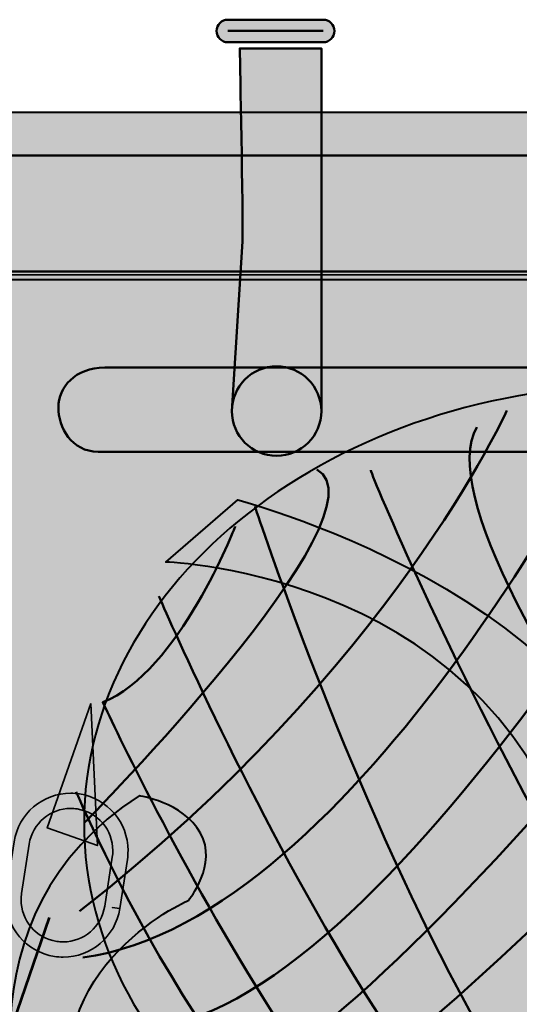
# Model space of a CAD drawing. Units: inches. Extents: x -2593 to 3187, y -2469 to 3310.
# Drawn here: x 328 to 346, y 252 to 287 of the extents above; entities that cross this region are included whole.
import ezdxf

# ---------------------------------------------------------------- set-up
doc = ezdxf.new("R2010")
doc.units = ezdxf.units.IN
doc.header["$MEASUREMENT"] = 0
doc.layers.add('Calque 1', color=7, linetype='Continuous')

# ---------------------------------------------------------------- blocks, each defined once
blk = doc.blocks.new('block 13')
at = {"layer": 'Calque 1', "color": 252, "lineweight": 50, "true_color": 0xa09890}
for points in [[(366.77, 249.654), (351.719, 261.766), (354.07, 274.348), (354.07, 274.348), (354.07, 274.348), (341.135, 251.536), (332.668, 251.418)], [(335.961, 269.174), (335.961, 269.174), (333.962, 264), (331.257, 262.942), (331.257, 262.942), (340.665, 242.716), (346.309, 243.421)], [(342.076, 244.48), (342.076, 244.48), (371.516, 262.029), (367.085, 267.66), (367.085, 267.66), (368.416, 262.001), (370.062, 262.119)]]:
    blk.add_open_spline(points, degree=3, knots=[0, 0, 0, 0, 1, 1, 1, 2, 2, 2, 2], dxfattribs=at)
for points in [[(348.426, 274.113), (348.426, 274.113), (350.072, 258.238), (364.654, 247.419)], [(349.601, 273.76), (349.601, 273.76), (340.312, 255.181), (330.551, 253.887)], [(345.604, 273.29), (345.604, 273.29), (341.488, 264.117), (330.434, 255.533)], [(368.651, 251.771), (368.651, 251.771), (356.069, 263.294), (357.245, 273.407)], [(358.186, 272.937), (358.186, 272.937), (340.783, 249.771), (334.315, 248.713)], [(360.773, 245.42), (360.773, 245.42), (341.841, 268.116), (344.545, 272.702)], [(370.062, 255.416), (370.062, 255.416), (359.244, 263.765), (360.655, 272.232)], [(340.782, 271.173), (340.547, 271.408), (351.365, 246.126), (358.421, 244.244)], [(338.862, 271.203), (341.527, 269.704), (330.595, 258.65), (330.595, 258.65)], [(362.184, 271.173), (362.184, 271.173), (344.31, 251.065), (336.548, 246.949)], [(363.125, 270.703), (363.125, 270.703), (365.947, 258.709), (370.415, 259.532)], [(336.666, 269.88), (336.666, 269.88), (347.132, 238.129), (355.011, 243.539)], [(338.783, 245.655), (338.783, 245.655), (370.415, 264), (365.124, 269.292)], [(333.256, 266.705), (333.256, 266.705), (343.957, 241.657), (351.012, 243.421)], [(345.604, 243.421), (345.604, 243.421), (370.651, 258.003), (369.24, 264.235)], [(351.012, 243.421), (351.012, 243.421), (371.004, 254.71), (370.415, 260.825)], [(330.316, 259.767), (330.316, 259.767), (336.196, 245.773), (343.016, 244.009)], [(355.481, 243.421), (355.481, 243.421), (369.71, 250.947), (370.415, 256.592)]]:
    blk.add_open_spline(points, degree=3, dxfattribs=at)
blk = doc.blocks.new('block 12')
at = {"layer": 'Calque 1', "color": 250, "lineweight": 40, "true_color": 0x1a171b}
blk.add_open_spline([(370.445, 258.65), (370.445, 250.055), (361.524, 243.088), (350.52, 243.088), (339.516, 243.088), (330.595, 250.055), (330.595, 258.65), (330.595, 267.245), (339.516, 274.212), (350.52, 274.212), (361.524, 274.212), (370.445, 267.245), (370.445, 258.65)], degree=3, knots=[0, 0, 0, 0, 1, 1, 1, 2, 2, 2, 3, 3, 3, 4, 4, 4, 4], dxfattribs=at)
at = {"layer": 'Calque 1'}
blk.add_blockref('block 13', (0, 0), dxfattribs=at)
blk = doc.blocks.new('block 10')
at = {"layer": 'Calque 1', "true_color": 0x2fa4e6}
h = blk.add_hatch(color=142, dxfattribs=at)
h.dxf.hatch_style = 2
edge = h.paths.add_edge_path()
edge.add_spline(control_points=[(350.975, 256.292), (350.828, 266.291), (336.055, 270.119), (336.055, 270.119), (336.055, 270.119), (333.498, 267.914), (333.498, 267.914), (333.498, 267.914), (345.482, 267.549), (348.173, 256.63), (348.173, 256.63), (350.975, 256.292), (350.975, 256.292)], knot_values=[0, 0, 0, 0, 1, 1, 1, 2, 2, 2, 3, 3, 3, 4, 4, 4, 4], degree=3, periodic=1)
h = blk.add_hatch(color=142, dxfattribs=at)
h.dxf.hatch_style = 2
h.paths.add_polyline_path([(330.84, 262.901), (329.292, 258.481), (331.068, 257.859)])
at = {"layer": 'Calque 1', "true_color": 0xb5b7b8}
h = blk.add_hatch(color=9, dxfattribs=at)
h.dxf.hatch_style = 2
edge = h.paths.add_edge_path()
edge.add_spline(control_points=[(329.544, 253.925), (328.539, 254.081), (327.82, 254.947), (327.82, 255.934), (327.82, 255.934), (327.82, 255.934), (327.82, 255.934), (327.82, 256.037), (327.827, 256.143), (327.845, 256.246), (327.845, 256.246), (327.845, 256.246), (327.845, 256.246), (327.845, 256.246), (328.114, 257.99), (328.114, 257.99), (328.27, 258.994), (329.134, 259.713), (330.122, 259.713), (330.122, 259.713), (330.122, 259.713), (330.122, 259.713), (330.225, 259.713), (330.33, 259.706), (330.434, 259.689), (330.434, 259.689), (330.434, 259.689), (330.434, 259.689), (331.439, 259.534), (332.157, 258.668), (332.157, 257.681), (332.157, 257.681), (332.157, 257.681), (332.157, 257.681), (332.157, 257.578), (332.15, 257.475), (332.135, 257.368), (332.135, 257.368), (332.135, 257.368), (332.135, 257.368), (332.135, 257.368), (331.865, 255.625), (331.865, 255.625), (331.865, 255.625), (331.598, 255.666), (331.598, 255.666), (331.598, 255.666), (331.865, 255.624), (331.865, 255.624), (331.709, 254.62), (330.844, 253.901), (329.857, 253.901), (329.857, 253.901), (329.857, 253.901), (329.857, 253.901), (329.751, 253.901), (329.647, 253.91), (329.544, 253.925), (329.544, 253.925), (329.544, 253.925), (329.544, 253.925)], knot_values=[0, 0, 0, 0, 1, 1, 1, 2, 2, 2, 3, 3, 3, 4, 4, 4, 5, 5, 5, 6, 6, 6, 7, 7, 7, 8, 8, 8, 9, 9, 9, 10, 10, 10, 11, 11, 11, 12, 12, 12, 13, 13, 13, 14, 14, 14, 15, 15, 15, 16, 16, 16, 17, 17, 17, 18, 18, 18, 19, 19, 19, 20, 20, 20, 20], degree=3, periodic=1)
edge = h.paths.add_edge_path()
edge.add_spline(control_points=[(328.648, 257.908), (328.648, 257.908), (328.378, 256.161), (328.378, 256.161), (328.366, 256.087), (328.36, 256.011), (328.36, 255.934), (328.36, 255.934), (328.36, 255.934), (328.36, 255.934), (328.36, 255.211), (328.889, 254.573), (329.625, 254.459), (329.625, 254.459), (329.625, 254.459), (329.625, 254.459), (329.703, 254.448), (329.781, 254.442), (329.857, 254.442), (329.857, 254.442), (329.857, 254.442), (329.857, 254.442), (330.58, 254.442), (331.218, 254.97), (331.331, 255.708), (331.331, 255.708), (331.331, 255.708), (331.331, 255.708), (331.331, 255.708), (331.331, 255.708), (331.331, 255.708), (331.331, 255.708), (331.6, 257.448), (331.6, 257.448), (331.612, 257.529), (331.618, 257.606), (331.618, 257.681), (331.618, 257.681), (331.618, 257.681), (331.618, 257.681), (331.618, 258.404), (331.09, 259.042), (330.35, 259.155), (330.35, 259.155), (330.35, 259.155), (330.35, 259.155), (330.274, 259.169), (330.198, 259.174), (330.122, 259.174), (330.122, 259.174), (330.122, 259.174), (330.122, 259.174), (329.399, 259.174), (328.761, 258.645), (328.648, 257.908), (328.648, 257.908), (328.648, 257.908), (328.648, 257.908)], knot_values=[0, 0, 0, 0, 1, 1, 1, 2, 2, 2, 3, 3, 3, 4, 4, 4, 5, 5, 5, 6, 6, 6, 7, 7, 7, 8, 8, 8, 9, 9, 9, 10, 10, 10, 11, 11, 11, 12, 12, 12, 13, 13, 13, 14, 14, 14, 15, 15, 15, 16, 16, 16, 17, 17, 17, 18, 18, 18, 19, 19, 19, 19], degree=3, periodic=1)
at = {"layer": 'Calque 1', "color": 250, "lineweight": 35, "true_color": 0x1a171b}
blk.add_lwpolyline([(330.84, 262.901), (329.292, 258.481), (331.068, 257.859), (330.84, 262.901)], dxfattribs=at)
at = {"layer": 'Calque 1', "color": 250, "lineweight": 53, "true_color": 0x1a171b}
blk.add_lwpolyline([(329.352, 255.302), (327.494, 249.92)], dxfattribs=at)
at = {"layer": 'Calque 1', "color": 250, "lineweight": 40, "true_color": 0x1a171b}
for points, knots in [([(350.975, 256.292), (350.828, 266.291), (336.055, 270.119), (336.055, 270.119), (336.055, 270.119), (333.498, 267.914), (333.498, 267.914), (333.498, 267.914), (345.482, 267.549), (348.173, 256.63), (348.173, 256.63), (350.975, 256.292), (350.975, 256.292)], [0, 0, 0, 0, 1, 1, 1, 2, 2, 2, 3, 3, 3, 4, 4, 4, 4]), ([(334.732, 258.301), (335.355, 257.199), (334.311, 255.92), (334.311, 255.92), (334.311, 255.92), (328.313, 253.274), (330.606, 247.629), (332.899, 241.985), (332.899, 239.163), (332.899, 236.517), (332.899, 233.871), (342.424, 230.696), (348.245, 235.988), (348.245, 235.988), (340.652, 226.998), (332.194, 232.636), (329.548, 234.4), (330.783, 242.338), (329.372, 244.984), (327.961, 247.629), (326.02, 255.391), (332.547, 259.624), (332.547, 259.624), (334.109, 259.403), (334.732, 258.301)], [0, 0, 0, 0, 1, 1, 1, 2, 2, 2, 3, 3, 3, 4, 4, 4, 5, 5, 5, 6, 6, 6, 7, 7, 7, 8, 8, 8, 8])]:
    blk.add_open_spline(points, degree=3, knots=knots, dxfattribs=at)
at = {"layer": 'Calque 1', "color": 250, "lineweight": 35, "true_color": 0x1a171b}
for points, knots in [([(329.544, 253.925), (328.539, 254.081), (327.82, 254.947), (327.82, 255.934), (327.82, 255.934), (327.82, 255.934), (327.82, 255.934), (327.82, 256.037), (327.827, 256.143), (327.845, 256.246), (327.845, 256.246), (327.845, 256.246), (327.845, 256.246), (327.845, 256.246), (328.114, 257.99), (328.114, 257.99), (328.27, 258.994), (329.134, 259.713), (330.122, 259.713), (330.122, 259.713), (330.122, 259.713), (330.122, 259.713), (330.225, 259.713), (330.33, 259.706), (330.434, 259.689), (330.434, 259.689), (330.434, 259.689), (330.434, 259.689), (331.439, 259.534), (332.157, 258.668), (332.157, 257.681), (332.157, 257.681), (332.157, 257.681), (332.157, 257.681), (332.157, 257.578), (332.15, 257.475), (332.135, 257.368), (332.135, 257.368), (332.135, 257.368), (332.135, 257.368), (332.135, 257.368), (331.865, 255.625), (331.865, 255.625), (331.865, 255.625), (331.598, 255.666), (331.598, 255.666), (331.598, 255.666), (331.865, 255.624), (331.865, 255.624), (331.709, 254.62), (330.844, 253.901), (329.857, 253.901), (329.857, 253.901), (329.857, 253.901), (329.857, 253.901), (329.751, 253.901), (329.647, 253.91), (329.544, 253.925), (329.544, 253.925), (329.544, 253.925), (329.544, 253.925)], [0, 0, 0, 0, 1, 1, 1, 2, 2, 2, 3, 3, 3, 4, 4, 4, 5, 5, 5, 6, 6, 6, 7, 7, 7, 8, 8, 8, 9, 9, 9, 10, 10, 10, 11, 11, 11, 12, 12, 12, 13, 13, 13, 14, 14, 14, 15, 15, 15, 16, 16, 16, 17, 17, 17, 18, 18, 18, 19, 19, 19, 20, 20, 20, 20]), ([(328.648, 257.908), (328.648, 257.908), (328.378, 256.161), (328.378, 256.161), (328.366, 256.087), (328.36, 256.011), (328.36, 255.934), (328.36, 255.934), (328.36, 255.934), (328.36, 255.934), (328.36, 255.211), (328.889, 254.573), (329.625, 254.459), (329.625, 254.459), (329.625, 254.459), (329.625, 254.459), (329.703, 254.448), (329.781, 254.442), (329.857, 254.442), (329.857, 254.442), (329.857, 254.442), (329.857, 254.442), (330.58, 254.442), (331.218, 254.97), (331.331, 255.708), (331.331, 255.708), (331.331, 255.708), (331.331, 255.708), (331.331, 255.708), (331.331, 255.708), (331.331, 255.708), (331.331, 255.708), (331.6, 257.448), (331.6, 257.448), (331.612, 257.529), (331.618, 257.606), (331.618, 257.681), (331.618, 257.681), (331.618, 257.681), (331.618, 257.681), (331.618, 258.404), (331.09, 259.042), (330.35, 259.155), (330.35, 259.155), (330.35, 259.155), (330.35, 259.155), (330.274, 259.169), (330.198, 259.174), (330.122, 259.174), (330.122, 259.174), (330.122, 259.174), (330.122, 259.174), (329.399, 259.174), (328.761, 258.645), (328.648, 257.908), (328.648, 257.908), (328.648, 257.908), (328.648, 257.908)], [0, 0, 0, 0, 1, 1, 1, 2, 2, 2, 3, 3, 3, 4, 4, 4, 5, 5, 5, 6, 6, 6, 7, 7, 7, 8, 8, 8, 9, 9, 9, 10, 10, 10, 11, 11, 11, 12, 12, 12, 13, 13, 13, 14, 14, 14, 15, 15, 15, 16, 16, 16, 17, 17, 17, 18, 18, 18, 19, 19, 19, 19])]:
    blk.add_open_spline(points, degree=3, knots=knots, dxfattribs=at)
at = {"layer": 'Calque 1'}
blk.add_blockref('block 12', (0, 0), dxfattribs=at)
blk = doc.blocks.new('block 45')
at = {"layer": 'Calque 1', "true_color": 0x009036}
h = blk.add_hatch(color=104, dxfattribs=at)
h.dxf.hatch_style = 2
edge = h.paths.add_edge_path()
edge.add_spline(control_points=[(335.703, 286.355), (335.483, 286.355), (335.303, 286.534), (335.303, 286.755), (335.303, 286.755), (335.303, 286.755), (335.303, 286.755), (335.303, 286.976), (335.483, 287.155), (335.703, 287.155), (335.703, 287.155), (335.703, 287.155), (335.703, 287.155), (335.703, 287.155), (339.083, 287.155), (339.083, 287.155), (339.304, 287.155), (339.483, 286.976), (339.483, 286.755), (339.483, 286.755), (339.483, 286.755), (339.483, 286.755), (339.483, 286.534), (339.304, 286.355), (339.083, 286.355), (339.083, 286.355), (339.083, 286.355), (339.083, 286.355), (339.083, 286.355), (335.703, 286.355), (335.703, 286.355), (335.703, 286.355), (335.703, 286.355), (335.703, 286.355)], knot_values=[0, 0, 0, 0, 1, 1, 1, 2, 2, 2, 3, 3, 3, 4, 4, 4, 5, 5, 5, 6, 6, 6, 7, 7, 7, 8, 8, 8, 9, 9, 9, 10, 10, 10, 11, 11, 11, 11], degree=3, periodic=1)
at = {"layer": 'Calque 1', "color": 251, "lineweight": 50, "true_color": 0x5f6062}
blk.add_lwpolyline([(339.083, 286.755), (335.704, 286.755)], dxfattribs=at)
blk.add_open_spline([(335.703, 286.355), (335.483, 286.355), (335.303, 286.534), (335.303, 286.755), (335.303, 286.755), (335.303, 286.755), (335.303, 286.755), (335.303, 286.976), (335.483, 287.155), (335.703, 287.155), (335.703, 287.155), (335.703, 287.155), (335.703, 287.155), (335.703, 287.155), (339.083, 287.155), (339.083, 287.155), (339.304, 287.155), (339.483, 286.976), (339.483, 286.755), (339.483, 286.755), (339.483, 286.755), (339.483, 286.755), (339.483, 286.534), (339.304, 286.355), (339.083, 286.355), (339.083, 286.355), (339.083, 286.355), (339.083, 286.355), (339.083, 286.355), (335.703, 286.355), (335.703, 286.355), (335.703, 286.355), (335.703, 286.355), (335.703, 286.355)], degree=3, knots=[0, 0, 0, 0, 1, 1, 1, 2, 2, 2, 3, 3, 3, 4, 4, 4, 5, 5, 5, 6, 6, 6, 7, 7, 7, 8, 8, 8, 9, 9, 9, 10, 10, 10, 11, 11, 11, 11], dxfattribs=at)

msp = doc.modelspace()

# ---------------------------------------------------------------- hatches: boundary and pattern name
at = {"layer": 'Calque 1', "true_color": 0x5f6062}
h = msp.add_hatch(color=251, dxfattribs=at)
h.dxf.hatch_style = 2
edge = h.paths.add_edge_path()
edge.add_spline(control_points=[(339.02, 273.271), (339.02, 272.394), (338.309, 271.683), (337.432, 271.683), (336.555, 271.683), (335.845, 272.394), (335.845, 273.271), (335.845, 273.271), (336.227, 279.282), (336.227, 279.282), (336.227, 281.399), (336.123, 286.137), (336.123, 286.137), (336.123, 286.137), (339.02, 286.137), (339.02, 286.137), (339.02, 286.137), (339.02, 281.7), (339.02, 279.297), (339.02, 279.297), (339.02, 273.271), (339.02, 273.271)], knot_values=[0, 0, 0, 0, 1, 1, 1, 2, 2, 2, 3, 3, 3, 4, 4, 4, 5, 5, 5, 6, 6, 6, 7, 7, 7, 7], degree=3, periodic=1)
at = {"layer": 'Calque 1', "true_color": 0x785237}
h = msp.add_hatch(color=27, dxfattribs=at)
h.dxf.hatch_style = 2
edge = h.paths.add_edge_path()
edge.add_spline(control_points=[(348.71, 277.931), (348.71, 277.931), (348.71, 279.87), (348.71, 280.929), (348.71, 281.987), (348.71, 283.869), (346.711, 283.869), (344.712, 283.869), (322.605, 283.869), (321.194, 283.869), (319.783, 283.869), (318.489, 283.163), (317.666, 282.34), (316.843, 281.517), (316.137, 280.576), (316.137, 279.518), (316.137, 278.459), (316.137, 277.931), (316.137, 277.931), (316.137, 277.931), (348.71, 277.931), (348.71, 277.931)], knot_values=[0, 0, 0, 0, 1, 1, 1, 2, 2, 2, 3, 3, 3, 4, 4, 4, 5, 5, 5, 6, 6, 6, 7, 7, 7, 7], degree=3, periodic=1)
at = {"layer": 'Calque 1', "true_color": 0x62a086}
h = msp.add_hatch(color=125, dxfattribs=at)
h.dxf.hatch_style = 2
edge = h.paths.add_edge_path()
edge.add_spline(control_points=[(285.427, 282.34), (285.427, 282.34), (359.245, 282.34), (360.421, 282.34), (361.597, 282.34), (362.773, 281.634), (362.773, 280.459), (362.773, 279.283), (362.773, 278.224), (362.773, 278.224), (362.773, 278.224), (285.427, 278.224), (285.427, 278.224), (285.427, 278.224), (285.427, 282.34), (285.427, 282.34)], knot_values=[0, 0, 0, 0, 1, 1, 1, 2, 2, 2, 3, 3, 3, 4, 4, 4, 5, 5, 5, 5], degree=3, periodic=1)
at = {"layer": 'Calque 1', "true_color": 0x3e3f42}
h = msp.add_hatch(color=250, dxfattribs=at)
h.dxf.hatch_style = 2
h.paths.add_polyline_path([(367.654, 242.358), (285.427, 242.358), (285.427, 278.107), (367.654, 278.107)])
at = {"layer": 'Calque 1', "true_color": 0x5f6062}
h = msp.add_hatch(color=251, dxfattribs=at)
h.dxf.hatch_style = 2
edge = h.paths.add_edge_path()
edge.add_spline(control_points=[(361.684, 271.829), (366.553, 271.829), (371.034, 271.829), (371.975, 271.829), (372.916, 271.829), (373.386, 272.697), (373.386, 273.403), (373.386, 274.108), (372.798, 274.814), (371.74, 274.814), (370.681, 274.814), (363.197, 274.814), (361.551, 274.814), (361.551, 274.814), (341.871, 274.814), (341.871, 274.814), (340.225, 274.814), (332.388, 274.814), (331.33, 274.814), (330.272, 274.814), (329.684, 274.108), (329.684, 273.403), (329.684, 272.697), (330.154, 271.829), (331.095, 271.829), (332.035, 271.829), (336.87, 271.829), (341.738, 271.829), (341.738, 271.829), (361.684, 271.829), (361.684, 271.829)], knot_values=[0, 0, 0, 0, 1, 1, 1, 2, 2, 2, 3, 3, 3, 4, 4, 4, 5, 5, 5, 6, 6, 6, 7, 7, 7, 8, 8, 8, 9, 9, 9, 10, 10, 10, 10], degree=3, periodic=1)
h = msp.add_hatch(color=251, dxfattribs=at)
h.dxf.hatch_style = 2
edge = h.paths.add_edge_path()
edge.add_spline(control_points=[(339.02, 273.271), (339.02, 272.394), (338.309, 271.683), (337.432, 271.683), (336.555, 271.683), (335.845, 272.394), (335.845, 273.271), (335.845, 274.147), (336.555, 274.858), (337.432, 274.858), (338.309, 274.858), (339.02, 274.147), (339.02, 273.271)], knot_values=[0, 0, 0, 0, 1, 1, 1, 2, 2, 2, 3, 3, 3, 4, 4, 4, 4], degree=3, periodic=1)

# ---------------------------------------------------------------- linework, layer by layer
at = {"layer": 'Calque 1', "color": 250, "lineweight": 35, "true_color": 0x1a171b}
msp.add_lwpolyline([(367.654, 242.358), (285.427, 242.358), (285.427, 278.107), (367.654, 278.107), (367.654, 242.358)], dxfattribs=at)
at = {"layer": 'Calque 1', "color": 250, "lineweight": 50, "true_color": 0x1a171b}
for points, knots in [([(339.02, 273.271), (339.02, 272.394), (338.309, 271.683), (337.432, 271.683), (336.555, 271.683), (335.845, 272.394), (335.845, 273.271), (335.845, 273.271), (336.227, 279.282), (336.227, 279.282), (336.227, 281.399), (336.123, 286.137), (336.123, 286.137), (336.123, 286.137), (339.02, 286.137), (339.02, 286.137), (339.02, 286.137), (339.02, 281.7), (339.02, 279.297), (339.02, 279.297), (339.02, 273.271), (339.02, 273.271)], [0, 0, 0, 0, 1, 1, 1, 2, 2, 2, 3, 3, 3, 4, 4, 4, 5, 5, 5, 6, 6, 6, 7, 7, 7, 7]), ([(285.427, 282.34), (285.427, 282.34), (359.245, 282.34), (360.421, 282.34), (361.597, 282.34), (362.773, 281.634), (362.773, 280.459), (362.773, 279.283), (362.773, 278.224), (362.773, 278.224), (362.773, 278.224), (285.427, 278.224), (285.427, 278.224), (285.427, 278.224), (285.427, 282.34), (285.427, 282.34)], [0, 0, 0, 0, 1, 1, 1, 2, 2, 2, 3, 3, 3, 4, 4, 4, 5, 5, 5, 5]), ([(361.684, 271.829), (366.553, 271.829), (371.034, 271.829), (371.975, 271.829), (372.916, 271.829), (373.386, 272.697), (373.386, 273.403), (373.386, 274.108), (372.798, 274.814), (371.74, 274.814), (370.681, 274.814), (363.197, 274.814), (361.551, 274.814), (361.551, 274.814), (341.871, 274.814), (341.871, 274.814), (340.225, 274.814), (332.388, 274.814), (331.33, 274.814), (330.272, 274.814), (329.684, 274.108), (329.684, 273.403), (329.684, 272.697), (330.154, 271.829), (331.095, 271.829), (332.035, 271.829), (336.87, 271.829), (341.738, 271.829), (341.738, 271.829), (361.684, 271.829), (361.684, 271.829)], [0, 0, 0, 0, 1, 1, 1, 2, 2, 2, 3, 3, 3, 4, 4, 4, 5, 5, 5, 6, 6, 6, 7, 7, 7, 8, 8, 8, 9, 9, 9, 10, 10, 10, 10]), ([(339.02, 273.271), (339.02, 272.394), (338.309, 271.683), (337.432, 271.683), (336.555, 271.683), (335.845, 272.394), (335.845, 273.271), (335.845, 274.147), (336.555, 274.858), (337.432, 274.858), (338.309, 274.858), (339.02, 274.147), (339.02, 273.271)], [0, 0, 0, 0, 1, 1, 1, 2, 2, 2, 3, 3, 3, 4, 4, 4, 4])]:
    msp.add_open_spline(points, degree=3, knots=knots, dxfattribs=at)
at = {"layer": 'Calque 1', "color": 250, "lineweight": 40, "true_color": 0x1a171b}
msp.add_open_spline([(348.71, 277.931), (348.71, 277.931), (348.71, 279.87), (348.71, 280.929), (348.71, 281.987), (348.71, 283.869), (346.711, 283.869), (344.712, 283.869), (322.605, 283.869), (321.194, 283.869), (319.783, 283.869), (318.489, 283.163), (317.666, 282.34), (316.843, 281.517), (316.137, 280.576), (316.137, 279.518), (316.137, 278.459), (316.137, 277.931), (316.137, 277.931), (316.137, 277.931), (348.71, 277.931), (348.71, 277.931)], degree=3, knots=[0, 0, 0, 0, 1, 1, 1, 2, 2, 2, 3, 3, 3, 4, 4, 4, 5, 5, 5, 6, 6, 6, 7, 7, 7, 7], dxfattribs=at)

# ---------------------------------------------------------------- block references
at = {"layer": 'Calque 1'}
for name in ['block 45', 'block 10']:
    msp.add_blockref(name, (0, 0), dxfattribs=at)

doc.saveas('drawing.dxf')
